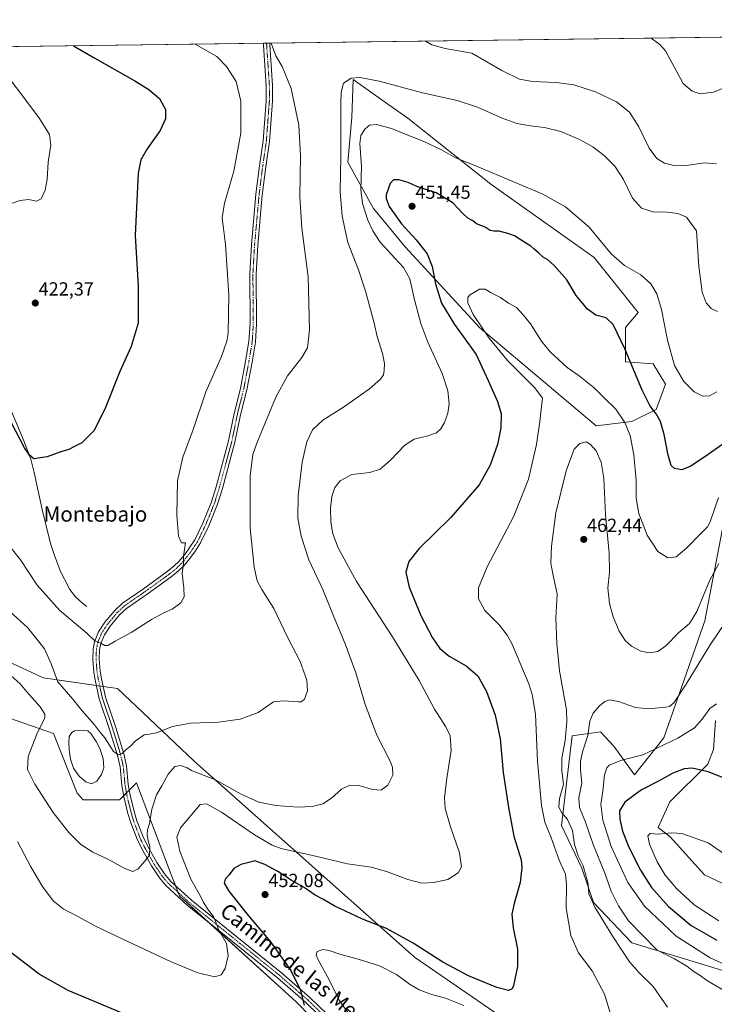
# Model space of a CAD drawing. Units: metres. Extents: x 590775 to 594242, y 4698951 to 4701309.
# Drawn here: x 593150 to 593516, y 4700790 to 4701309 of the extents above; entities that cross this region are included whole.
import ezdxf
from ezdxf.enums import TextEntityAlignment as Align

# ---------------------------------------------------------------- set-up
doc = ezdxf.new("R2010")
doc.units = ezdxf.units.M
doc.header["$MEASUREMENT"] = 0
doc.linetypes.add('TRAZO_Y_PUNTO', pattern=[1, 0.5, -0.25, 0, -0.25])
for name, color, linetype, lineweight in [('Carátula', 7, 'Continuous', 5), ('Comarca CxS', 133, 'Continuous', 0), ('Comunidad Autónoma CxS', 142, 'Continuous', 0), ('Corriente natural lineal', 142, 'Continuous', 13), ('Cultivos herbáceos CxS', 92, 'Continuous', 0), ('Curva de nivel maestra', 36, 'Continuous', 30), ('Curva de nivel normal', 36, 'Continuous', 0), ('Estanque', 2, 'Continuous', 0), ('Estanque Cxs', 2, 'Continuous', 0), ('Matorral', 135, 'Continuous', 0), ('Matorral CxS', 135, 'Continuous', 0), ('Municipio CxS', 142, 'Continuous', 0), ('Pista no pavimentada', 254, 'Continuous', 13), ('Pista no pavimentada Cxs', 254, 'Continuous', 0), ('Pista pavimentada eje', 135, 'TRAZO_Y_PUNTO', 0), ('Provincia CxS', 1, 'Continuous', 0), ('Punto de cota en terreno', 7, 'Continuous', 0), ('Rótulo de punto de cota en terreno', 19, 'Continuous', 0), ('Texto cartográfico', 19, 'Continuous', 0)]:
    doc.layers.add(name, color=color, linetype=linetype, lineweight=lineweight)
doc.styles.add('Arial', font='txt', dxfattribs={"height": 0.2})

# ---------------------------------------------------------------- blocks, each defined once
blk = doc.blocks.new('*U150')
at = {"layer": 'Cultivos herbáceos CxS', "color": 92, "linetype": 'Continuous', "lineweight": 0}
for points in [[(593528.16, 4701079.3, 452.82), (593511.38, 4700992.24, 462.32), (593489.85, 4700930.53, 468.75), (593474.4, 4700911.08, 472.18), (593463.41, 4700926.17, 468.51), (593456.33, 4700933.7, 466.74), (593441.41, 4700931.66, 461.43), (593435.78, 4700884.33, 457.35), (593446.51, 4700861.8, 459.09), (593452.68, 4700843.76, 459.89), (593472.95, 4700822.34, 461.97), (593566.05, 4700794.19, 468.28)], [(593564.99, 4700683.66, 459.38), (593513.27, 4700708.37, 460.45), (593358.31, 4700814.88, 450.96), (593242.02, 4700918.14, 438.72), (593201.47, 4700956.46, 431.59), (593162.21, 4700962.11, 436.3), (593106.84, 4700988.01, 442.89), (593070.23, 4701008.5, 444.3), (593040.83, 4701025.25, 443.78), (593028.03, 4701033.33, 442.07), (592990.09, 4701082.71, 429.22), (592958.55, 4701105.25, 432.53), (592858.63, 4701175.85, 443.34), (592803.09, 4701216.83, 444.4), (592722.31, 4701264.83, 437.62), (592695.31, 4701289.13, 442.48), (593000.37, 4701293.18, 416.33), (593000.89, 4701292.91, 416.33), (593000.91, 4701293.19, 416.31), (594210.78, 4701309.25, 455.82)], [(593140.91, 4700942.14, 445.03), (593167.67, 4700932.79, 437.65), (593180.15, 4700901.38, 438.09), (593183.44, 4700897.86, 437.99), (593202.59, 4700897.85, 436.97), (593211.6, 4700906.87, 437.1), (593230.06, 4700857.94, 442.28), (593234.13, 4700847.14, 442.46), (593295.62, 4700791.5, 449.38), (593355.32, 4700730.64, 458.01)]]:
    blk.add_polyline3d(points, dxfattribs=at)
blk.add_polyline3d([(593392.58, 4701146.87, 454.47), (593454.18, 4701094.98, 458.37), (593472.96, 4701097.33, 453.86), (593485.79, 4701103.67, 449.53), (593490.68, 4701117.07, 446.69), (593484.22, 4701127.76, 447.23), (593469.58, 4701128.88, 450.25), (593469.58, 4701146.91, 449.02), (593476.34, 4701154.8, 447.42), (593452.99, 4701183.88, 446.23), (593398.55, 4701222.52, 445.71), (593354.75, 4701257.27, 442.86), (593342.91, 4701265.61, 441.8), (593325.86, 4701277.64, 440.04), (593325.12, 4701257.73, 442.56), (593323.02, 4701234.06, 441.65), (593336.55, 4701209.62, 446.88), (593353.31, 4701189.52, 447.53), (593392.58, 4701146.87, 454.47)], close=True, dxfattribs=at)
blk = doc.blocks.new('*U158')
at = {"layer": 'Matorral CxS', "color": 135, "linetype": 'Continuous', "lineweight": 0}
for points in [[(593566.05, 4700794.19, 468.28), (593472.95, 4700822.34, 461.97), (593452.68, 4700843.76, 459.89), (593446.51, 4700861.8, 459.09), (593435.78, 4700884.33, 457.35), (593441.41, 4700931.66, 461.43), (593456.33, 4700933.7, 466.74), (593463.41, 4700926.17, 468.51), (593474.4, 4700911.08, 472.18), (593489.85, 4700930.53, 468.75), (593511.38, 4700992.24, 462.32), (593528.16, 4701079.3, 452.82)], [(593517.16, 4700939.6, 471.04), (593516.1, 4700924.34, 473.14), (593513.03, 4700916.68, 474.34), (593492.99, 4700896.72, 477.97), (593486.83, 4700883.3, 479.63), (593493.24, 4700878.31, 480.1), (593511.27, 4700858.23, 481.31), (593557.24, 4700836.62, 479.73)]]:
    blk.add_polyline3d(points, dxfattribs=at)
blk = doc.blocks.new('*U164')
at = {"layer": 'Curva de nivel normal', "color": 36, "linetype": 'Continuous', "lineweight": 0}
for points in [[(593518.68, 4701057.23, 455), (593514.32, 4701044.42, 455), (593512.81, 4701041.78, 455), (593509.34, 4701038.36, 455), (593502.03, 4701030.78, 455), (593496.34, 4701026.02, 455), (593491.89, 4701025.38, 455), (593486.68, 4701028.84, 455), (593480.95, 4701037.35, 455), (593476.59, 4701048.86, 455), (593475.27, 4701056.88, 455), (593475.25, 4701066.39, 455), (593474, 4701079.81, 455), (593472.03, 4701089.93, 455), (593469.15, 4701096.91, 455), (593464.54, 4701103.92, 455), (593458.3, 4701109.8, 455), (593453.05, 4701115.16, 455), (593445.11, 4701121.51, 455), (593438.78, 4701125.8, 455), (593429.78, 4701134.04, 455), (593425.22, 4701139.64, 455), (593419.45, 4701148.94, 455), (593415.51, 4701153.66, 455), (593412.05, 4701157.54, 455), (593407.86, 4701159.82, 455), (593403.63, 4701162.7, 455), (593398.39, 4701165.36, 455), (593395.56, 4701167.18, 455), (593392.5, 4701167.21, 455), (593387.3, 4701164.06, 455), (593386.44, 4701162.68, 455), (593386.34, 4701159.86, 455), (593389.24, 4701153.78, 455), (593397.59, 4701141.33, 455), (593407.31, 4701129.52, 455), (593421.7, 4701115.18, 455), (593425.76, 4701109.69, 455), (593425.18, 4701105.26, 455), (593424.43, 4701097.41, 455), (593422.56, 4701085.19, 455), (593418.47, 4701066.88, 455), (593410.7, 4701047.48, 455), (593396.61, 4701020.67, 455), (593392.04, 4701009.69, 455), (593391.98, 4701003.91, 455), (593395.34, 4700997.68, 455), (593403.13, 4700989.97, 455), (593407.21, 4700984.67, 455), (593409.54, 4700980.19, 455), (593418.55, 4700958.98, 455), (593420.4, 4700953.42, 455), (593422.02, 4700942.94, 455), (593423.07, 4700918.16, 455), (593425.19, 4700894.92, 455), (593426.93, 4700886.08, 455), (593430.1, 4700878.25, 455), (593434.6, 4700866.08, 455), (593437.84, 4700858.66, 455), (593438.51, 4700853, 455), (593438.22, 4700840.7, 455), (593440.72, 4700826.21, 455), (593444.72, 4700817.14, 455), (593452.08, 4700807.64, 455), (593458.51, 4700795.36, 455), (593463.55, 4700778.7, 455)], [(593384.25, 4700789.4, 455), (593374.62, 4700793.26, 455), (593367.14, 4700795.22, 455), (593360.62, 4700797.69, 455), (593355.57, 4700800.64, 455), (593348.68, 4700805.68, 455), (593339.84, 4700810.23, 455), (593328.51, 4700813.87, 455), (593318.89, 4700816.4, 455), (593313.24, 4700818.32, 455), (593309.94, 4700818.84, 455), (593306.9, 4700817.91, 455), (593306.42, 4700815.88, 455), (593307.26, 4700813.72, 455), (593313.42, 4700802.53, 455), (593318.4, 4700792.13, 455), (593325.22, 4700782.77, 455)]]:
    blk.add_polyline3d(points, dxfattribs=at)
blk = doc.blocks.new('*U166')
at = {"layer": 'Curva de nivel normal', "color": 36, "linetype": 'Continuous', "lineweight": 0}
blk.add_polyline3d([(593145.42, 4700963.24, 440), (593150.19, 4700959.01, 440), (593153.56, 4700954.72, 440), (593160.73, 4700946.88, 440), (593163.06, 4700942.97, 440), (593163.22, 4700941.04, 440), (593158.91, 4700932.45, 440), (593154.28, 4700920.66, 440), (593154.05, 4700913.83, 440), (593157.9, 4700906.1, 440), (593167.49, 4700891.18, 440), (593175.75, 4700880.56, 440), (593182.12, 4700874.34, 440), (593188.52, 4700870.22, 440), (593196.46, 4700866.55, 440), (593205.07, 4700861.79, 440), (593209.62, 4700860.07, 440), (593212.37, 4700861.38, 440), (593215.78, 4700865.39, 440), (593218.38, 4700868.6, 440), (593218.59, 4700873.26, 440), (593217.74, 4700876.26, 440), (593217.12, 4700879.6, 440), (593217.33, 4700881.97, 440), (593218.3, 4700885.28, 440), (593219.58, 4700892.95, 440), (593222.09, 4700900.43, 440), (593224.92, 4700905.27, 440), (593228.23, 4700911.32, 440), (593231.81, 4700915.33, 440), (593234.69, 4700915.86, 440), (593238.28, 4700914.67, 440), (593240.56, 4700913.29, 440), (593253.24, 4700908.36, 440), (593266.67, 4700900.89, 440), (593276.1, 4700896.66, 440), (593285.11, 4700894.8, 440), (593296.81, 4700893.93, 440), (593304.26, 4700894.3, 440), (593309.81, 4700895.7, 440), (593314.44, 4700898.67, 440), (593319.78, 4700903.46, 440), (593324.11, 4700905.56, 440), (593328.93, 4700905.33, 440), (593336.13, 4700903.27, 440), (593340.61, 4700902.92, 440), (593344.07, 4700905.52, 440), (593346.74, 4700910.9, 440), (593346.64, 4700914.88, 440), (593345.5, 4700917.8, 440), (593338.29, 4700931.93, 440), (593332.24, 4700948.16, 440), (593327.34, 4700964.84, 440), (593321.71, 4700980.07, 440), (593315.34, 4700995.24, 440), (593309.77, 4701008.84, 440), (593302.48, 4701024.46, 440), (593298.4, 4701036.85, 440), (593296.68, 4701046.4, 440), (593296.77, 4701058.11, 440), (593298.95, 4701075.84, 440), (593301.42, 4701086.62, 440), (593304.42, 4701092.9, 440), (593309.79, 4701098.12, 440), (593320.75, 4701104.93, 440), (593334.55, 4701114.6, 440), (593340.28, 4701119.6, 440), (593341.82, 4701121.93, 440), (593342.29, 4701124.26, 440), (593342.37, 4701127.93, 440), (593341.32, 4701133.24, 440), (593338.6, 4701142.16, 440), (593336.94, 4701149.24, 440), (593332.63, 4701165.6, 440), (593328.68, 4701177.3, 440), (593323.07, 4701191.73, 440), (593320, 4701205.63, 440), (593319.03, 4701218.53, 440), (593319.44, 4701237.16, 440), (593319.34, 4701265.54, 440), (593319.51, 4701271.06, 440), (593320.73, 4701275.76, 440), (593324.82, 4701278.36, 440), (593329.6, 4701278.76, 440), (593339.62, 4701276.78, 440), (593362.53, 4701270.71, 440), (593380.78, 4701266.6, 440), (593391.53, 4701263.11, 440), (593404.44, 4701257.4, 440), (593412.3, 4701254.53, 440), (593419.32, 4701253.22, 440), (593426.89, 4701252.37, 440), (593435.39, 4701250.21, 440), (593445.29, 4701246.11, 440), (593452.36, 4701242.15, 440), (593458.34, 4701237.65, 440), (593464.04, 4701231.94, 440), (593468.45, 4701224.97, 440), (593473.34, 4701215.19, 440), (593477.96, 4701209.87, 440), (593484.1, 4701207.92, 440), (593491.59, 4701207.74, 440), (593497.24, 4701207.06, 440), (593501.76, 4701205.08, 440), (593507.13, 4701197.93, 440), (593508.36, 4701179.02, 440), (593510.02, 4701165.54, 440), (593512.12, 4701159.95, 440), (593514.85, 4701156.86, 440), (593518.22, 4701155.4, 440)], dxfattribs=at)
blk = doc.blocks.new('*U167')
at = {"layer": 'Curva de nivel normal', "color": 36, "linetype": 'Continuous', "lineweight": 0}
blk.add_polyline3d([(593148.69, 4700875.84, 445), (593155.72, 4700862.54, 445), (593161.96, 4700852.16, 445), (593167.6, 4700844.65, 445), (593172.84, 4700840.31, 445), (593180.53, 4700836.39, 445), (593189.86, 4700831.22, 445), (593207.37, 4700823.01, 445), (593229.79, 4700812.36, 445), (593243.89, 4700806.56, 445), (593252.8, 4700804.51, 445), (593256.15, 4700805.46, 445), (593258.3, 4700808.81, 445), (593259.88, 4700815.55, 445), (593258.94, 4700822.06, 445), (593254.88, 4700829.04, 445), (593253.44, 4700833.26, 445), (593252.07, 4700836.23, 445), (593249.46, 4700839.62, 445), (593246.92, 4700843.74, 445), (593245.28, 4700847.1, 445), (593240.13, 4700855.95, 445), (593234.32, 4700870.81, 445), (593232.84, 4700878.14, 445), (593234.67, 4700883.02, 445), (593245.08, 4700895.33, 445), (593248.52, 4700895.79, 445), (593256.44, 4700891.33, 445), (593273.84, 4700879.3, 445), (593283.1, 4700873.93, 445), (593287.8, 4700872.21, 445), (593305.98, 4700868.11, 445), (593322.86, 4700864.02, 445), (593335.32, 4700862.28, 445), (593343.52, 4700860.1, 445), (593354.78, 4700855.8, 445), (593362.11, 4700853.97, 445), (593368.44, 4700854.15, 445), (593375.78, 4700855.89, 445), (593381.28, 4700859.25, 445), (593382.96, 4700862.53, 445), (593381.99, 4700869.9, 445), (593376.98, 4700884.14, 445), (593374.5, 4700893.23, 445), (593374.13, 4700898.93, 445), (593375.27, 4700909.26, 445), (593377.5, 4700923.93, 445), (593377.13, 4700931.51, 445), (593374.73, 4700936.36, 445), (593368.76, 4700945.58, 445), (593360.63, 4700960.77, 445), (593346.62, 4700983.86, 445), (593327.7, 4701013.05, 445), (593317.94, 4701030.74, 445), (593315.18, 4701038.05, 445), (593314.16, 4701044.26, 445), (593313.82, 4701051.6, 445), (593314.6, 4701057.76, 445), (593316.22, 4701062.58, 445), (593319, 4701066.12, 445), (593325.16, 4701069.44, 445), (593334.74, 4701070.53, 445), (593340.1, 4701072.2, 445), (593345.59, 4701076.98, 445), (593353.07, 4701084.91, 445), (593358.11, 4701087.98, 445), (593365.28, 4701089.74, 445), (593369.78, 4701091.46, 445), (593372.11, 4701093.46, 445), (593374.11, 4701096.82, 445), (593375.9, 4701101.68, 445), (593376.6, 4701106.6, 445), (593375.91, 4701113.61, 445), (593372.8, 4701122.62, 445), (593365.34, 4701139.16, 445), (593361.56, 4701149.08, 445), (593358.22, 4701161.53, 445), (593355.76, 4701172.62, 445), (593352.49, 4701178.64, 445), (593347.85, 4701183.5, 445), (593340.04, 4701191.86, 445), (593336.2, 4701197.96, 445), (593333.61, 4701203.46, 445), (593330.71, 4701212.26, 445), (593329.99, 4701219.52, 445), (593330.21, 4701231.93, 445), (593329.36, 4701243.93, 445), (593329.88, 4701248.26, 445), (593332.1, 4701251.6, 445), (593334.54, 4701253.7, 445), (593338.26, 4701253.9, 445), (593346.55, 4701251.63, 445), (593352.01, 4701249.4, 445), (593362.75, 4701245.24, 445), (593372.44, 4701240.59, 445), (593379.86, 4701236.43, 445), (593389.77, 4701232.58, 445), (593411.33, 4701223.34, 445), (593425.66, 4701217.46, 445), (593438, 4701210.6, 445), (593450.34, 4701199.82, 445), (593462.01, 4701185.72, 445), (593469.11, 4701179.69, 445), (593477.75, 4701174.73, 445), (593482.98, 4701169.89, 445), (593486.05, 4701164.72, 445), (593488.67, 4701156.34, 445), (593491.67, 4701140.29, 445), (593495.47, 4701126.85, 445), (593500.31, 4701118.41, 445), (593505.83, 4701113, 445), (593510.32, 4701110.68, 445), (593513.92, 4701110.82, 445), (593517.78, 4701113.05, 445)], dxfattribs=at)
blk = doc.blocks.new('*U177')
at = {"layer": 'Curva de nivel normal', "color": 36, "linetype": 'Continuous', "lineweight": 0}
for points in [[(593517.57, 4701233.17, 435), (593511.32, 4701233.75, 435), (593501.55, 4701232.38, 435), (593495.72, 4701232.24, 435), (593490.16, 4701233.62, 435), (593486.13, 4701236.04, 435), (593482.15, 4701241.57, 435), (593476.56, 4701252.76, 435), (593471.74, 4701260.49, 435), (593464.86, 4701266, 435), (593453.67, 4701271.2, 435), (593442.34, 4701274.83, 435), (593433.01, 4701276.16, 435), (593420.57, 4701276.64, 435), (593413.67, 4701277.83, 435), (593404.39, 4701282.48, 435), (593388.51, 4701291.56, 435), (593374.38, 4701294.12, 435), (593367.3, 4701296.03, 435), (593363.95, 4701298.01, 435)], [(593282.58, 4701296.93, 435), (593285.06, 4701290.18, 435), (593288.37, 4701284.62, 435), (593293.12, 4701272.93, 435), (593297.16, 4701253.6, 435), (593298.04, 4701237.49, 435), (593297.7, 4701215.84, 435), (593298.77, 4701199.26, 435), (593302.14, 4701173.62, 435), (593302.88, 4701145.73, 435), (593301.82, 4701136.22, 435), (593298.74, 4701131.17, 435), (593291.24, 4701121.46, 435), (593285.1, 4701110.2, 435), (593274.94, 4701085.91, 435), (593272.94, 4701079.98, 435), (593271.44, 4701068.8, 435), (593271.55, 4701041.04, 435), (593273.69, 4701020.51, 435), (593275.24, 4701013.31, 435), (593277.65, 4701008.78, 435), (593284.02, 4700998.76, 435), (593291.17, 4700983.66, 435), (593297.96, 4700970.78, 435), (593301.48, 4700960.9, 435), (593301.76, 4700955.35, 435), (593300.11, 4700950.93, 435), (593298.38, 4700949.57, 435), (593296.78, 4700949.43, 435), (593289.11, 4700950.05, 435), (593283.78, 4700949.5, 435), (593275.66, 4700943.93, 435), (593266.17, 4700940.37, 435), (593254.83, 4700938.81, 435), (593239.94, 4700938.26, 435), (593230.54, 4700936.46, 435), (593222.1, 4700933.25, 435), (593218.44, 4700932.42, 435), (593215.5, 4700932.06, 435), (593210.85, 4700928.74, 435), (593208.4, 4700926.14, 435), (593206.13, 4700924.44, 435), (593203.91, 4700922.3, 435), (593202.04, 4700921.54, 435), (593199.36, 4700923.4, 435), (593194.76, 4700930.53, 435), (593192.03, 4700933.84, 435), (593189.32, 4700937.47, 435), (593182.79, 4700944.77, 435), (593177.85, 4700950.87, 435), (593170.08, 4700960.01, 435), (593166.53, 4700969.59, 435), (593162.89, 4700977.38, 435), (593154.12, 4700988.61, 435), (593144.52, 4700997.36, 435)]]:
    blk.add_polyline3d(points, dxfattribs=at)
blk = doc.blocks.new('*U178')
at = {"layer": 'Curva de nivel normal', "color": 36, "linetype": 'Continuous', "lineweight": 0}
blk.add_polyline3d([(593142.87, 4701211.36, 420), (593150.03, 4701213.96, 420), (593154.44, 4701214.35, 420), (593158.81, 4701213.57, 420), (593161.26, 4701214.74, 420), (593163.38, 4701219.31, 420), (593164.33, 4701224.92, 420), (593164.83, 4701234.18, 420), (593166.22, 4701243.02, 420), (593165.63, 4701248.69, 420), (593159.89, 4701257.71, 420), (593136.82, 4701288.22, 420)], dxfattribs=at)
blk = doc.blocks.new('*U183')
at = {"layer": 'Curva de nivel normal', "color": 36, "linetype": 'Continuous', "lineweight": 0}
for points in [[(593483.08, 4701299.59, 430), (593483.13, 4701299.57, 430), (593487.74, 4701296.18, 430), (593490.68, 4701292.91, 430), (593499.96, 4701275.61, 430), (593504.71, 4701271.52, 430), (593508.95, 4701270.18, 430), (593516.11, 4701271.1, 430), (593524.11, 4701274.32, 430)], [(593142.74, 4701033.93, 430), (593150.34, 4701024.36, 430), (593159.08, 4701010.98, 430), (593171.12, 4700997.61, 430), (593185.24, 4700985.73, 430), (593189.77, 4700981.59, 430), (593192.64, 4700980.46, 430), (593194.82, 4700979.14, 430), (593196.46, 4700979.24, 430), (593200.23, 4700981.46, 430), (593208.73, 4700986.15, 430), (593219.48, 4700992.98, 430), (593225.87, 4700996.44, 430), (593230.37, 4700998.39, 430), (593234.94, 4701001.72, 430), (593236.66, 4701004.88, 430), (593236.58, 4701009.59, 430), (593235.57, 4701017.18, 430), (593236.36, 4701022.38, 430), (593236.4, 4701026.38, 430), (593237.45, 4701033.43, 430), (593235.26, 4701033.42, 430), (593233.69, 4701036.84, 430), (593232.82, 4701048.2, 430), (593233.17, 4701066.02, 430), (593236.02, 4701078.6, 430), (593241.4, 4701093.14, 430), (593248.13, 4701113.07, 430), (593256.46, 4701131.61, 430), (593259.21, 4701139.67, 430), (593259.83, 4701143.88, 430), (593260.25, 4701163.93, 430), (593258.53, 4701190.62, 430), (593256.76, 4701204.7, 430), (593257.92, 4701212.49, 430), (593262.94, 4701229.4, 430), (593266.61, 4701249.46, 430), (593266.66, 4701266.26, 430), (593264.04, 4701276.64, 430), (593259.04, 4701284.6, 430), (593253.89, 4701289.77, 430), (593242.56, 4701296.39, 430)]]:
    blk.add_polyline3d(points, dxfattribs=at)
blk = doc.blocks.new('*U189')
at = {"layer": 'Curva de nivel maestra', "color": 36, "linetype": 'Continuous', "lineweight": 30}
for points in [[(593521.04, 4701085.39, 450), (593513.2, 4701079.96, 450), (593504.05, 4701073.71, 450), (593499.32, 4701071.81, 450), (593495.42, 4701072.58, 450), (593493.68, 4701074.17, 450), (593492.04, 4701079.53, 450), (593490.04, 4701090.51, 450), (593488.09, 4701097.39, 450), (593485.78, 4701101.45, 450), (593482.42, 4701105.78, 450), (593478.42, 4701113.92, 450), (593469.4, 4701135.32, 450), (593463.05, 4701148.51, 450), (593459.37, 4701151.99, 450), (593453.95, 4701153.4, 450), (593449.46, 4701156.55, 450), (593443.52, 4701163.86, 450), (593438.55, 4701172.08, 450), (593432.01, 4701179.63, 450), (593428.68, 4701182.54, 450), (593426.05, 4701184.06, 450), (593423.83, 4701186.09, 450), (593421.14, 4701188.34, 450), (593419.6, 4701189.88, 450), (593416.53, 4701191.71, 450), (593411.08, 4701195.27, 450), (593407.52, 4701196.48, 450), (593402.96, 4701197.76, 450), (593400.16, 4701197.7, 450), (593398.11, 4701198.14, 450), (593395.44, 4701199.92, 450), (593391, 4701201.6, 450), (593388.98, 4701203.17, 450), (593386.36, 4701204.56, 450), (593383.72, 4701206.97, 450), (593378.44, 4701212.59, 450), (593369.73, 4701217.88, 450), (593359.49, 4701221.31, 450), (593354.94, 4701223.42, 450), (593349.98, 4701224.8, 450), (593347.23, 4701224.78, 450), (593345.42, 4701222.83, 450), (593343.26, 4701216.81, 450), (593343.2, 4701214.87, 450), (593344.84, 4701210.66, 450), (593351.4, 4701201.56, 450), (593359.08, 4701193.23, 450), (593364.92, 4701185.79, 450), (593367.64, 4701179.18, 450), (593369.36, 4701169.9, 450), (593372.46, 4701159.78, 450), (593379.39, 4701148.49, 450), (593390.77, 4701132.72, 450), (593397.16, 4701118.93, 450), (593402.08, 4701107.9, 450), (593403.96, 4701101.46, 450), (593403.81, 4701093.95, 450), (593401.96, 4701085.2, 450), (593398.2, 4701074.33, 450), (593392.3, 4701064, 450), (593377.43, 4701046.79, 450), (593360.69, 4701030.4, 450), (593355.23, 4701023.6, 450), (593353.72, 4701017.96, 450), (593355.38, 4701010.06, 450), (593361.64, 4700994.98, 450), (593367.7, 4700983.24, 450), (593371.63, 4700977.6, 450), (593376.48, 4700973.56, 450), (593385.45, 4700968.42, 450), (593391.7, 4700963.19, 450), (593396.31, 4700954.96, 450), (593400.73, 4700942.55, 450), (593403.44, 4700930.02, 450), (593405.01, 4700912.2, 450), (593407.76, 4700893.73, 450), (593410.62, 4700878.61, 450), (593414.44, 4700866.26, 450), (593414.96, 4700862.1, 450), (593414.07, 4700854.21, 450), (593410.75, 4700843.2, 450), (593409.58, 4700837.51, 450), (593410.28, 4700830.39, 450), (593412.51, 4700819.04, 450), (593412.64, 4700809.9, 450), (593410.55, 4700799.94, 450), (593409.72, 4700798.24, 450), (593407.85, 4700797.3, 450), (593401.68, 4700798.91, 450), (593386.72, 4700805.1, 450), (593373.16, 4700812.3, 450), (593357.49, 4700822.22, 450), (593343.49, 4700829.97, 450), (593330.78, 4700834.91, 450), (593315.84, 4700841.98, 450), (593309.8, 4700845.47, 450), (593305.73, 4700847.62, 450), (593299.94, 4700851.62, 450), (593293.21, 4700855.4, 450), (593286.03, 4700859.98, 450), (593279.19, 4700863.71, 450), (593273.96, 4700865.7, 450), (593271.48, 4700864.93, 450), (593266.66, 4700863.76, 450), (593262.87, 4700861.6, 450), (593260.43, 4700858.26, 450), (593258.28, 4700855.93, 450), (593257.75, 4700853.94, 450), (593260.2, 4700849.64, 450), (593270.6, 4700836.61, 450), (593282.24, 4700823, 450), (593293.04, 4700807.88, 450), (593297.95, 4700797.77, 450), (593300.01, 4700789.53, 450)], [(593203.66, 4700785.56, 450), (593175.42, 4700797.28, 450), (593160.14, 4700805.88, 450), (593142.7, 4700819.17, 450)]]:
    blk.add_polyline3d(points, dxfattribs=at)
blk = doc.blocks.new('*U190')
at = {"layer": 'Curva de nivel maestra', "color": 36, "linetype": 'Continuous', "lineweight": 30}
blk.add_polyline3d([(593178.32, 4701295.54, 425), (593189.55, 4701288.92, 425), (593210.63, 4701277.05, 425), (593218, 4701272.44, 425), (593223.71, 4701267.71, 425), (593226.82, 4701261.92, 425), (593226.81, 4701256.91, 425), (593224.07, 4701250.76, 425), (593217.1, 4701241.18, 425), (593213.78, 4701235.3, 425), (593212.47, 4701228.29, 425), (593211.69, 4701213.84, 425), (593210.88, 4701195.37, 425), (593212.46, 4701168.8, 425), (593212.32, 4701149.21, 425), (593208.7, 4701136.84, 425), (593202.73, 4701123.65, 425), (593194.88, 4701103.9, 425), (593189.06, 4701092.4, 425), (593182.68, 4701086.18, 425), (593178.44, 4701083.92, 425), (593175.78, 4701082.64, 425), (593171.5, 4701081.41, 425), (593164.32, 4701078.66, 425), (593157.35, 4701077.72, 425), (593155.08, 4701079.66, 425), (593152.49, 4701083.46, 425), (593145.54, 4701096.7, 425)], dxfattribs=at)
blk = doc.blocks.new('5PATER')
at = {"layer": 'Carátula', "linetype": 'Continuous', "lineweight": 5}
h = blk.add_hatch(color=250, dxfattribs=at)
edge = h.paths.add_edge_path()
edge.add_ellipse((0, 0.01), major_axis=(-1.33, -1.34), ratio=0.999422, start_angle=0, end_angle=360)

msp = doc.modelspace()

# ---------------------------------------------------------------- linework, layer by layer
at = {"layer": 'Comarca CxS', "color": 133, "linetype": 'Continuous', "lineweight": 0}
msp.add_polyline3d([(591726.5, 4701276.26, 453.92), (594210.78, 4701309.25, 455.82), (594210.78, 4701309.25, 455.82), (594229.65, 4699910.84, 465.94)], dxfattribs=at)
msp.add_polyline3d([(591726.5, 4701276.26, 453.92), (594210.78, 4701309.25, 455.82), (594210.78, 4701309.25, 455.82), (594229.65, 4699910.84, 465.94)], dxfattribs=at)
at = {"layer": 'Comunidad Autónoma CxS', "color": 142, "linetype": 'Continuous', "lineweight": 0}
msp.add_polyline3d([(594241.99, 4698996.06, 345.72), (590814.95, 4698950.6, 375.85), (590784.87, 4701263.76, 479.19), (594210.78, 4701309.25, 455.82), (594241.99, 4698996.06, 345.72)], close=True, dxfattribs=at)
msp.add_polyline3d([(594241.99, 4698996.06, 345.72), (590814.95, 4698950.6, 375.85), (590784.87, 4701263.76, 479.19), (594210.78, 4701309.25, 455.82), (594241.99, 4698996.06, 345.72)], close=True, dxfattribs=at)
at = {"layer": 'Corriente natural lineal', "color": 142, "linetype": 'Continuous', "lineweight": 13}
msp.add_polyline3d([(593185.24, 4700999.83, 428.44), (593183.12, 4701001.42, 428.37), (593179.4, 4701004.91, 428.12), (593176.4, 4701008.81, 427.92), (593173.62, 4701013.8, 427.76), (593171.47, 4701018.29, 427.43), (593168.04, 4701027.18, 427.28), (593166.43, 4701031.91, 426.96), (593165.35, 4701035.74, 426.84), (593161.76, 4701050.9, 426.02), (593157.59, 4701070.46, 425.32), (593155.66, 4701077.46, 425.01), (593152.12, 4701087.14, 424.63), (593144.38, 4701105.57, 424.39)], dxfattribs=at)
at = {"layer": 'Cultivos herbáceos CxS', "color": 92, "linetype": 'Continuous', "lineweight": 0}
for points in [[(593000.91, 4701293.19, 416.31), (593084.1, 4701294.29, 416.09), (593278.47, 4701296.87, 433.91), (593280.18, 4701296.89, 434.17), (593281.72, 4701296.91, 434.44), (593281.89, 4701296.92, 434.49), (593615.95, 4701301.35, 425.26), (593617.13, 4701301.37, 425.38), (593618.47, 4701301.39, 425.53), (594210.78, 4701309.25, 455.82), (594219.99, 4700626.47, 436.39)], [(593564.99, 4700683.66, 459.38), (593513.27, 4700708.37, 460.45), (593358.31, 4700814.88, 450.96), (593242.02, 4700918.14, 438.72), (593201.46, 4700956.46, 431.59), (593193.92, 4700957.54, 431.46), (593192.11, 4700957.81, 431.51), (593190.3, 4700958.07, 431.59), (593162.21, 4700962.11, 436.3), (593106.84, 4700988.01, 442.89), (593070.23, 4701008.5, 444.3), (593040.83, 4701025.25, 443.78), (593028.03, 4701033.33, 442.07), (592990.09, 4701082.71, 429.22), (592958.55, 4701105.25, 432.53), (592858.63, 4701175.85, 443.34), (592803.09, 4701216.83, 444.4), (592722.31, 4701264.83, 437.62), (592695.31, 4701289.13, 442.48)], [(593472.96, 4701097.33, 453.86), (593485.78, 4701103.67, 449.53), (593490.68, 4701117.07, 446.69), (593484.22, 4701127.76, 447.23), (593469.58, 4701128.88, 450.25), (593469.58, 4701146.91, 449.02), (593476.34, 4701154.8, 447.42), (593452.99, 4701183.88, 446.23), (593398.55, 4701222.52, 445.71), (593354.75, 4701257.27, 442.86), (593342.91, 4701265.61, 441.8), (593325.86, 4701277.64, 440.04), (593325.12, 4701257.73, 442.56), (593323.02, 4701234.06, 441.65), (593336.55, 4701209.62, 446.88), (593353.31, 4701189.52, 447.53), (593392.58, 4701146.87, 454.47), (593454.18, 4701094.99, 458.37), (593472.96, 4701097.33, 453.86)], [(593528.16, 4701079.3, 452.82), (593511.38, 4700992.24, 462.32), (593489.85, 4700930.53, 468.75), (593474.4, 4700911.08, 472.18), (593463.41, 4700926.17, 468.51), (593456.33, 4700933.7, 466.74), (593441.41, 4700931.66, 461.43), (593435.78, 4700884.33, 457.35), (593446.51, 4700861.8, 459.09), (593452.68, 4700843.76, 459.89), (593472.95, 4700822.34, 461.97), (593566.05, 4700794.19, 468.28)], [(593140.91, 4700942.14, 445.03), (593167.67, 4700932.79, 437.65), (593180.15, 4700901.38, 438.09), (593183.44, 4700897.86, 437.99), (593202.59, 4700897.86, 436.97), (593204.75, 4700900.02, 436.77), (593206.22, 4700901.49, 436.65), (593207.69, 4700902.96, 436.75), (593211.6, 4700906.87, 437.1), (593230.06, 4700857.94, 442.28), (593232.04, 4700852.7, 442.13), (593233.38, 4700849.14, 442.39), (593234.13, 4700847.14, 442.46), (593248.69, 4700833.96, 443.96), (593295.62, 4700791.5, 449.38), (593355.32, 4700730.64, 458.01)], [(593517.16, 4700939.6, 471.04), (593516.1, 4700924.34, 473.14), (593513.03, 4700916.68, 474.34), (593492.99, 4700896.72, 477.97), (593486.82, 4700883.3, 479.63), (593493.24, 4700878.31, 480.1), (593511.27, 4700858.23, 481.31), (593557.24, 4700836.62, 479.73)], [(593557.24, 4700836.62, 479.73), (593511.27, 4700858.23, 481.31), (593493.24, 4700878.31, 480.1), (593486.83, 4700883.3, 479.63), (593492.99, 4700896.72, 477.97), (593513.03, 4700916.68, 474.34), (593516.1, 4700924.34, 473.14), (593517.16, 4700939.6, 471.04)]]:
    msp.add_polyline3d(points, dxfattribs=at)
at = {"layer": 'Curva de nivel maestra', "color": 36, "linetype": 'Continuous', "lineweight": 30}
msp.add_polyline3d([(593525.73, 4700907.68, 475), (593513.16, 4700912.51, 475), (593504.74, 4700914.56, 475), (593500.61, 4700914.13, 475), (593494.59, 4700911.9, 475), (593487.37, 4700907.89, 475), (593478.04, 4700903.09, 475), (593469.24, 4700896.57, 475), (593466.49, 4700892.03, 475), (593466.55, 4700887.7, 475), (593467.99, 4700881.38, 475), (593471.42, 4700872.83, 475), (593477.49, 4700860.78, 475), (593483.38, 4700851.52, 475), (593492.35, 4700841.6, 475), (593504.33, 4700831.54, 475), (593517.79, 4700823.79, 475)], dxfattribs=at)
at = {"layer": 'Curva de nivel normal', "color": 36, "linetype": 'Continuous', "lineweight": 0}
for points in [[(593518.93, 4701022.53, 460), (593513.96, 4701013.34, 460), (593507.22, 4700997.08, 460), (593503.44, 4700990.85, 460), (593497.76, 4700986.02, 460), (593490.84, 4700979.07, 460), (593486.6, 4700976.1, 460), (593482.22, 4700975.28, 460), (593477.72, 4700976.24, 460), (593472.67, 4700978.92, 460), (593469.43, 4700981.77, 460), (593466.23, 4700986.72, 460), (593463.11, 4700994.26, 460), (593461.21, 4701001.37, 460), (593460.34, 4701009.63, 460), (593461.08, 4701017.79, 460), (593460.96, 4701027.92, 460), (593458.98, 4701048.14, 460), (593458.13, 4701067.47, 460), (593456.77, 4701075.96, 460), (593454.09, 4701081.8, 460), (593451.19, 4701085.28, 460), (593448.89, 4701086.71, 460), (593445.53, 4701085.82, 460), (593442.42, 4701082.76, 460), (593438.3, 4701071.26, 460), (593432.82, 4701049.26, 460), (593430.57, 4701031.6, 460), (593430.24, 4701022.69, 460), (593431.22, 4701017.04, 460), (593433.45, 4701006.27, 460), (593432.77, 4700993.66, 460), (593433.43, 4700980.26, 460), (593434.7, 4700965.93, 460), (593438.41, 4700945.26, 460), (593438.68, 4700939.04, 460), (593437.73, 4700929.18, 460), (593436, 4700919.88, 460), (593436.07, 4700913.29, 460), (593436.8, 4700905.87, 460), (593434.82, 4700898.61, 460), (593434.39, 4700894.18, 460), (593435.82, 4700891.13, 460), (593439.03, 4700887.49, 460), (593441.68, 4700881.63, 460), (593442.6, 4700874.32, 460), (593444.55, 4700868.35, 460), (593447.21, 4700863.03, 460), (593448.86, 4700857.34, 460), (593449.87, 4700853.38, 460), (593450.31, 4700848.22, 460), (593453.43, 4700841.27, 460), (593462.88, 4700825.7, 460), (593471.76, 4700812.43, 460), (593476.96, 4700806.5, 460), (593484.21, 4700799.37, 460), (593491.67, 4700788.47, 460)], [(593522.74, 4700992.06, 465), (593514.22, 4700979.56, 465), (593501.59, 4700958.79, 465), (593495.13, 4700949, 465), (593492.83, 4700947.08, 465), (593490.94, 4700946.62, 465), (593481.55, 4700945.75, 465), (593474.84, 4700946.54, 465), (593465.86, 4700949.66, 465), (593461.2, 4700950.6, 465), (593458.63, 4700949.75, 465), (593455.92, 4700947.49, 465), (593452.52, 4700943.57, 465), (593450.7, 4700939.4, 465), (593449.66, 4700931.72, 465), (593446.98, 4700923.19, 465), (593445.79, 4700918, 465), (593445.9, 4700913.48, 465), (593446.58, 4700906.79, 465), (593444.88, 4700898.89, 465), (593445.25, 4700893.7, 465), (593448.56, 4700886.05, 465), (593452.54, 4700874.36, 465), (593458.63, 4700859.12, 465), (593462.08, 4700849.63, 465), (593465.84, 4700841.91, 465), (593471.12, 4700834.07, 465), (593486.37, 4700818.62, 465), (593495.46, 4700814.03, 465), (593501.92, 4700810.19, 465), (593505.81, 4700807.13, 465), (593508.47, 4700805.47, 465), (593512.78, 4700802.38, 465), (593520.9, 4700797.66, 465)], [(593517.66, 4700948.38, 470), (593514.15, 4700946.06, 470), (593510.07, 4700940.38, 470), (593506.08, 4700935.87, 470), (593497.2, 4700930.32, 470), (593478.66, 4700921.54, 470), (593467.64, 4700918.78, 470), (593461.03, 4700916.04, 470), (593459.81, 4700914.78, 470), (593458.56, 4700911.1, 470), (593457.64, 4700902.45, 470), (593456.61, 4700895.55, 470), (593457.59, 4700887.07, 470), (593462.1, 4700873.16, 470), (593470.85, 4700854.31, 470), (593479.66, 4700841.69, 470), (593496.28, 4700825.92, 470), (593514.26, 4700814.54, 470), (593527.4, 4700808.55, 470)], [(593536.72, 4700858.83, 480), (593513.25, 4700875.07, 480), (593499.37, 4700880.13, 480), (593494.04, 4700880.42, 480), (593486.9, 4700879.76, 480), (593482.64, 4700880.05, 480), (593481.43, 4700878.79, 480), (593482.23, 4700874.51, 480), (593486.26, 4700865.19, 480), (593490.54, 4700858.03, 480), (593496.46, 4700850.99, 480), (593505.87, 4700842.52, 480), (593518.81, 4700833.97, 480)]]:
    msp.add_polyline3d(points, dxfattribs=at)
at = {"layer": 'Estanque', "color": 2, "linetype": 'Continuous', "lineweight": 0}
msp.add_polyline3d([(593190.51, 4700907.6, 436.1), (593187.81, 4700906.25, 436.25), (593184.71, 4700907.24, 436.24), (593181.55, 4700910.04, 436.05), (593181.14, 4700910.49, 436.08), (593178.25, 4700914.56, 436.01), (593176.72, 4700919.28, 435.48), (593175.94, 4700924.22, 435.71), (593175.73, 4700928.06, 435.76), (593175.93, 4700931.29, 435.71), (593177.35, 4700933.3, 435.47), (593178.74, 4700934.14, 435.46), (593181.32, 4700934.38, 435.3), (593183.91, 4700934.55, 435.41), (593185.88, 4700934.15, 435.5), (593187.46, 4700932.77, 435.32), (593190.16, 4700928.65, 435.26), (593192.19, 4700924.88, 435.4), (593193.76, 4700920.13, 435.64), (593193.87, 4700919.71, 435.67), (593194.27, 4700914.73, 435.92), (593193.06, 4700911.15, 435.95), (593190.51, 4700907.6, 436.1)], dxfattribs=at)
at = {"layer": 'Estanque Cxs', "color": 2, "linetype": 'Continuous', "lineweight": 0}
msp.add_polyline3d([(593190.51, 4700907.6, 436.1), (593187.81, 4700906.25, 436.25), (593184.71, 4700907.24, 436.24), (593181.55, 4700910.04, 436.05), (593181.14, 4700910.49, 436.08), (593178.25, 4700914.56, 436.01), (593176.72, 4700919.28, 435.48), (593175.94, 4700924.22, 435.71), (593175.73, 4700928.06, 435.76), (593175.93, 4700931.29, 435.71), (593177.35, 4700933.3, 435.47), (593178.74, 4700934.14, 435.46), (593181.32, 4700934.38, 435.3), (593183.91, 4700934.55, 435.41), (593185.88, 4700934.15, 435.5), (593187.46, 4700932.77, 435.32), (593190.16, 4700928.65, 435.26), (593192.19, 4700924.88, 435.4), (593193.76, 4700920.13, 435.64), (593193.87, 4700919.71, 435.67), (593194.27, 4700914.73, 435.92), (593193.06, 4700911.15, 435.95), (593190.51, 4700907.6, 436.1)], close=True, dxfattribs=at)
at = {"layer": 'Matorral', "color": 135, "linetype": 'Continuous', "lineweight": 0}
for points in [[(593564.99, 4700683.66, 459.38), (593513.27, 4700708.37, 460.45), (593358.31, 4700814.88, 450.96), (593242.02, 4700918.14, 438.72), (593201.46, 4700956.46, 431.59), (593193.92, 4700957.54, 431.46), (593192.11, 4700957.81, 431.51), (593190.3, 4700958.07, 431.59), (593162.21, 4700962.11, 436.3), (593106.84, 4700988.01, 442.89), (593070.23, 4701008.5, 444.3), (593040.83, 4701025.25, 443.78), (593028.03, 4701033.33, 442.07), (592990.09, 4701082.71, 429.22), (592958.55, 4701105.25, 432.53), (592858.63, 4701175.85, 443.34), (592803.09, 4701216.83, 444.4), (592722.31, 4701264.83, 437.62), (592695.31, 4701289.13, 442.48)], [(593472.96, 4701097.33, 453.86), (593485.78, 4701103.67, 449.53), (593490.68, 4701117.07, 446.69), (593484.22, 4701127.76, 447.23), (593469.58, 4701128.88, 450.25), (593469.58, 4701146.91, 449.02), (593476.34, 4701154.8, 447.42), (593452.99, 4701183.88, 446.23), (593398.55, 4701222.52, 445.71), (593354.75, 4701257.27, 442.86), (593342.91, 4701265.61, 441.8), (593325.86, 4701277.64, 440.04), (593325.12, 4701257.73, 442.56), (593323.02, 4701234.06, 441.65), (593336.55, 4701209.62, 446.88), (593353.31, 4701189.52, 447.53), (593392.58, 4701146.87, 454.47), (593454.18, 4701094.99, 458.37), (593472.96, 4701097.33, 453.86)], [(593528.16, 4701079.3, 452.82), (593511.38, 4700992.24, 462.32), (593489.85, 4700930.53, 468.75), (593474.4, 4700911.08, 472.18), (593463.41, 4700926.17, 468.51), (593456.33, 4700933.7, 466.74), (593441.41, 4700931.66, 461.43), (593435.78, 4700884.33, 457.35), (593446.51, 4700861.8, 459.09), (593452.68, 4700843.76, 459.89), (593472.95, 4700822.34, 461.97), (593566.05, 4700794.19, 468.28)], [(593140.91, 4700942.14, 445.03), (593167.67, 4700932.79, 437.65), (593180.15, 4700901.38, 438.09), (593183.44, 4700897.86, 437.99), (593202.59, 4700897.86, 436.97), (593204.75, 4700900.02, 436.77), (593206.22, 4700901.49, 436.65), (593207.69, 4700902.96, 436.75), (593211.6, 4700906.87, 437.1), (593230.06, 4700857.94, 442.28), (593232.04, 4700852.7, 442.13), (593233.38, 4700849.14, 442.39), (593234.13, 4700847.14, 442.46), (593248.69, 4700833.96, 443.96), (593295.62, 4700791.5, 449.38), (593355.32, 4700730.64, 458.01)], [(593517.16, 4700939.6, 471.04), (593516.1, 4700924.34, 473.14), (593513.03, 4700916.68, 474.34), (593492.99, 4700896.72, 477.97), (593486.82, 4700883.3, 479.63), (593493.24, 4700878.31, 480.1), (593511.27, 4700858.23, 481.31), (593557.24, 4700836.62, 479.73)]]:
    msp.add_polyline3d(points, dxfattribs=at)
at = {"layer": 'Matorral CxS', "color": 135, "linetype": 'Continuous', "lineweight": 0}
msp.add_polyline3d([(593472.96, 4701097.33, 453.86), (593454.18, 4701094.98, 458.37), (593392.58, 4701146.87, 454.47), (593353.31, 4701189.52, 447.53), (593336.55, 4701209.62, 446.88), (593323.02, 4701234.06, 441.65), (593325.12, 4701257.73, 442.56), (593325.86, 4701277.64, 440.04), (593342.91, 4701265.61, 441.8), (593354.75, 4701257.27, 442.86), (593398.55, 4701222.52, 445.71), (593452.99, 4701183.88, 446.23), (593476.34, 4701154.8, 447.42), (593469.58, 4701146.91, 449.02), (593469.58, 4701128.88, 450.25), (593484.22, 4701127.76, 447.23), (593490.68, 4701117.07, 446.69), (593485.79, 4701103.67, 449.53), (593472.96, 4701097.33, 453.86)], close=True, dxfattribs=at)
for points in [[(593106.84, 4700988.01, 442.89), (593162.21, 4700962.11, 436.3), (593201.47, 4700956.46, 431.59), (593242.02, 4700918.14, 438.72), (593358.31, 4700814.88, 450.96), (593513.27, 4700708.37, 460.45)], [(593355.32, 4700730.64, 458.01), (593295.62, 4700791.5, 449.38), (593234.13, 4700847.14, 442.46), (593230.06, 4700857.94, 442.28), (593211.6, 4700906.87, 437.1), (593202.59, 4700897.85, 436.97), (593183.44, 4700897.86, 437.99), (593180.15, 4700901.38, 438.09), (593167.67, 4700932.79, 437.65), (593140.91, 4700942.14, 445.03)]]:
    msp.add_polyline3d(points, dxfattribs=at)
at = {"layer": 'Municipio CxS', "color": 142, "linetype": 'Continuous', "lineweight": 0}
msp.add_polyline3d([(591726.5, 4701276.26, 453.92), (594210.78, 4701309.25, 455.82), (594210.78, 4701309.25, 455.82), (594228.8, 4699973.56, 467.15)], dxfattribs=at)
msp.add_polyline3d([(591726.5, 4701276.26, 453.92), (594210.78, 4701309.25, 455.82), (594210.78, 4701309.25, 455.82), (594228.8, 4699973.56, 467.15)], dxfattribs=at)
at = {"layer": 'Pista no pavimentada', "color": 254, "linetype": 'Continuous', "lineweight": 13}
for points in [[(593314.14, 4700778.13, 451.84), (593300.92, 4700790.89, 450.09), (593285.86, 4700803.98, 448.32), (593256.95, 4700827.34, 445.16), (593238.25, 4700842.34, 442.95), (593227.07, 4700852.61, 441.58), (593223.58, 4700856.71, 441.04), (593219.39, 4700862.94, 440.31), (593214.1, 4700872.31, 439.25), (593211.81, 4700877.01, 438.79), (593208.51, 4700885.73, 437.95), (593207.01, 4700890.7, 437.56), (593204.82, 4700899.64, 436.79), (593203.77, 4700905.38, 436.33), (593202.86, 4700915.2, 435.52), (593201.47, 4700921.17, 434.96), (593197.33, 4700934.9, 433.63), (593191.82, 4700951.09, 432.21), (593189.64, 4700961.08, 431.35), (593189.01, 4700965.22, 431.03), (593188.42, 4700971.92, 430.59), (593188.66, 4700977.38, 430.25), (593189.36, 4700981.18, 430.02), (593191.52, 4700986.49, 429.52), (593194.79, 4700991.44, 429.28), (593200.1, 4700997.74, 429.04), (593204.06, 4701001.48, 428.82), (593215.18, 4701009.11, 428.72), (593227.75, 4701018.19, 429.01), (593231.45, 4701021.17, 429.28), (593233.9, 4701023.55, 429.52), (593236.94, 4701027.23, 429.9), (593242.31, 4701034.99, 430.82), (593246.53, 4701043.76, 431.7), (593251.1, 4701054.91, 432.42), (593253.55, 4701062.93, 432.68), (593260.14, 4701087.21, 432.47), (593263.09, 4701101.6, 431.87), (593266.43, 4701114.84, 432.11), (593269.12, 4701129.2, 431.28), (593270.88, 4701139.51, 431.45), (593271.45, 4701148.96, 431.41), (593271.24, 4701175.14, 431.43), (593272.12, 4701190.57, 431.42), (593274.5, 4701217.16, 431.54), (593276.41, 4701232.13, 431.74), (593278.34, 4701245.42, 431.39), (593279.91, 4701266.35, 431.94), (593279.94, 4701274.44, 432.2), (593278.5, 4701295.88, 433.8), (593278.47, 4701296.87, 433.91)], [(593281.89, 4701296.92, 434.49), (593281.92, 4701296.05, 434.41), (593283.36, 4701274.55, 433.03), (593283.34, 4701266.22, 432.73), (593281.74, 4701245.05, 432.08), (593279.81, 4701231.66, 432.38), (593277.91, 4701216.79, 432.2), (593275.54, 4701190.32, 431.89), (593274.66, 4701175.06, 431.99), (593274.87, 4701148.88, 431.99), (593274.29, 4701139.12, 432.03), (593272.49, 4701128.6, 432.08), (593269.78, 4701114.11, 432.7), (593266.43, 4701100.84, 432.86), (593263.47, 4701086.41, 433.4), (593256.84, 4701061.98, 433.19), (593254.33, 4701053.75, 433.04), (593249.66, 4701042.37, 432.2), (593245.31, 4701033.33, 431.4), (593242.64, 4701029.1, 430.85), (593239.62, 4701025.11, 430.38), (593236.42, 4701021.22, 429.94), (593233.72, 4701018.6, 429.68), (593229.82, 4701015.47, 429.32), (593217.15, 4701006.32, 429.12), (593206.22, 4700998.81, 429.1), (593202.59, 4700995.39, 429.27), (593197.54, 4700989.39, 429.47), (593194.56, 4700984.89, 429.64), (593192.67, 4700980.21, 429.98), (593192.07, 4700976.99, 430.19), (593191.85, 4700972, 430.5), (593192.41, 4700965.63, 430.87), (593193.01, 4700961.7, 431.14), (593195.13, 4700952.01, 432.01), (593200.59, 4700935.95, 433.61), (593204.78, 4700922.06, 435.09), (593206.25, 4700915.75, 435.58), (593207.17, 4700905.84, 436.43), (593208.17, 4700900.35, 437.03), (593210.31, 4700891.6, 437.83), (593211.75, 4700886.83, 438.15), (593214.96, 4700878.37, 439.07), (593217.13, 4700873.9, 439.52), (593222.3, 4700864.74, 440.52), (593226.31, 4700858.78, 441.13), (593229.54, 4700854.99, 441.9), (593240.48, 4700844.94, 443.39), (593259.09, 4700830.01, 445.73), (593288.06, 4700806.6, 448.75), (593303.23, 4700793.41, 450.57), (593316.58, 4700780.53, 452.53)], [(593278.47, 4701296.87, 433.91), (593281.72, 4701296.91, 434.44), (593281.89, 4701296.92, 434.49)]]:
    msp.add_polyline3d(points, dxfattribs=at)
at = {"layer": 'Pista no pavimentada Cxs', "color": 254, "linetype": 'Continuous', "lineweight": 0}
msp.add_polyline3d([(593314.14, 4700778.13, 451.84), (593300.92, 4700790.89, 450.09), (593285.86, 4700803.98, 448.32), (593256.95, 4700827.34, 445.16), (593238.25, 4700842.34, 442.95), (593227.07, 4700852.61, 441.58), (593223.58, 4700856.71, 441.04), (593219.39, 4700862.94, 440.31), (593214.1, 4700872.31, 439.25), (593211.81, 4700877.01, 438.79), (593208.51, 4700885.73, 437.95), (593207.01, 4700890.7, 437.56), (593204.82, 4700899.64, 436.79), (593203.77, 4700905.38, 436.33), (593202.86, 4700915.2, 435.52), (593201.47, 4700921.17, 434.96), (593197.33, 4700934.9, 433.63), (593191.82, 4700951.09, 432.21), (593189.64, 4700961.08, 431.35), (593189.01, 4700965.22, 431.03), (593188.42, 4700971.92, 430.59), (593188.66, 4700977.38, 430.25), (593189.36, 4700981.18, 430.02), (593191.52, 4700986.49, 429.52), (593194.79, 4700991.44, 429.28), (593200.1, 4700997.74, 429.04), (593204.06, 4701001.48, 428.82), (593215.18, 4701009.11, 428.72), (593227.75, 4701018.19, 429.01), (593231.45, 4701021.17, 429.28), (593233.9, 4701023.55, 429.52), (593236.94, 4701027.23, 429.9), (593242.31, 4701034.99, 430.82), (593246.53, 4701043.76, 431.7), (593251.1, 4701054.91, 432.42), (593253.55, 4701062.93, 432.68), (593260.14, 4701087.21, 432.47), (593263.09, 4701101.6, 431.87), (593266.43, 4701114.84, 432.11), (593269.12, 4701129.2, 431.28), (593270.88, 4701139.51, 431.45), (593271.45, 4701148.96, 431.41), (593271.24, 4701175.14, 431.43), (593272.12, 4701190.57, 431.42), (593274.5, 4701217.16, 431.54), (593276.41, 4701232.13, 431.74), (593278.34, 4701245.42, 431.39), (593279.91, 4701266.35, 431.94), (593279.94, 4701274.44, 432.2), (593278.5, 4701295.88, 433.8), (593278.47, 4701296.87, 433.91), (593281.89, 4701296.92, 434.49), (593281.92, 4701296.05, 434.41), (593283.36, 4701274.55, 433.03), (593283.34, 4701266.22, 432.73), (593281.74, 4701245.05, 432.08), (593279.81, 4701231.66, 432.38), (593277.91, 4701216.79, 432.2), (593275.54, 4701190.32, 431.89), (593274.66, 4701175.06, 431.99), (593274.87, 4701148.88, 431.99), (593274.29, 4701139.12, 432.03), (593272.49, 4701128.6, 432.08), (593269.78, 4701114.11, 432.7), (593266.43, 4701100.84, 432.86), (593263.47, 4701086.41, 433.4), (593256.84, 4701061.98, 433.19), (593254.33, 4701053.75, 433.04), (593249.66, 4701042.37, 432.2), (593245.31, 4701033.33, 431.4), (593242.64, 4701029.1, 430.85), (593239.62, 4701025.11, 430.38), (593236.42, 4701021.22, 429.94), (593233.72, 4701018.6, 429.68), (593229.82, 4701015.47, 429.32), (593217.15, 4701006.32, 429.12), (593206.22, 4700998.81, 429.1), (593202.59, 4700995.39, 429.27), (593197.54, 4700989.39, 429.47), (593194.56, 4700984.89, 429.64), (593192.67, 4700980.21, 429.98), (593192.07, 4700976.99, 430.19), (593191.85, 4700972, 430.5), (593192.41, 4700965.63, 430.87), (593193.01, 4700961.7, 431.14), (593195.13, 4700952.01, 432.01), (593200.59, 4700935.95, 433.61), (593204.78, 4700922.06, 435.09), (593206.25, 4700915.75, 435.58), (593207.17, 4700905.84, 436.43), (593208.17, 4700900.35, 437.03), (593210.31, 4700891.6, 437.83), (593211.75, 4700886.83, 438.15), (593214.96, 4700878.37, 439.07), (593217.13, 4700873.9, 439.52), (593222.3, 4700864.74, 440.52), (593226.31, 4700858.78, 441.13), (593229.54, 4700854.99, 441.9), (593240.48, 4700844.94, 443.39), (593259.09, 4700830.01, 445.73), (593288.06, 4700806.6, 448.75), (593303.23, 4700793.41, 450.57), (593316.58, 4700780.53, 452.53)], dxfattribs=at)
at = {"layer": 'Pista pavimentada eje', "color": 135, "linetype": 'TRAZO_Y_PUNTO', "lineweight": 0}
msp.add_polyline3d([(593280.18, 4701296.89, 434.17), (593280.2, 4701296.18, 434.1), (593280.93, 4701285.25, 433.15), (593281.65, 4701274.5, 432.64), (593281.64, 4701270.33, 432.47), (593281.63, 4701266.29, 432.33), (593280.83, 4701255.7, 431.97), (593280.04, 4701245.24, 431.73), (593279.08, 4701238.54, 431.82), (593278.11, 4701231.9, 432.06), (593276.21, 4701216.98, 431.86), (593273.83, 4701190.45, 431.65), (593273.39, 4701182.82, 431.67), (593272.95, 4701175.1, 431.71), (593273.16, 4701148.92, 431.7), (593272.88, 4701144.2, 431.67), (593272.59, 4701139.32, 431.76), (593271.69, 4701134.06, 431.82), (593270.81, 4701128.9, 431.72), (593269.46, 4701121.72, 431.82), (593268.11, 4701114.48, 432.41), (593264.76, 4701101.22, 432.38), (593261.81, 4701086.81, 433.06), (593255.2, 4701062.46, 432.94), (593252.72, 4701054.33, 432.73), (593250.38, 4701048.64, 432.1), (593248.1, 4701043.07, 431.95), (593243.81, 4701034.16, 431.12), (593242.48, 4701032.05, 430.88), (593239.79, 4701028.17, 430.33), (593238.28, 4701026.17, 430.13), (593236.76, 4701024.33, 429.91), (593235.16, 4701022.39, 429.73), (593232.59, 4701019.89, 429.48), (593230.64, 4701018.32, 429.31), (593228.79, 4701016.83, 429.18), (593216.17, 4701007.72, 428.95), (593210.7, 4701003.96, 428.97), (593205.14, 4701000.15, 428.98), (593203.16, 4700998.28, 429.15), (593201.35, 4700996.57, 429.21), (593198.82, 4700993.57, 429.33), (593196.17, 4700990.42, 429.41), (593194.68, 4700988.17, 429.44), (593193.04, 4700985.69, 429.6), (593192.1, 4700983.35, 429.82), (593191.02, 4700980.7, 430), (593190.67, 4700978.8, 430.11), (593190.37, 4700977.19, 430.22), (593190.14, 4700971.96, 430.55), (593190.71, 4700965.43, 430.94), (593191.33, 4700961.39, 431.22), (593192.39, 4700956.55, 431.63), (593193.48, 4700951.55, 432.12), (593196.23, 4700943.46, 432.95), (593198.96, 4700935.43, 433.62), (593203.13, 4700921.62, 435.01), (593204.56, 4700915.48, 435.55), (593205.47, 4700905.61, 436.32), (593206, 4700902.74, 436.56), (593206.5, 4700900, 436.75), (593208.66, 4700891.15, 437.69), (593210.13, 4700886.28, 438.03), (593211.74, 4700882.05, 438.45), (593213.39, 4700877.69, 438.92), (593214.53, 4700875.34, 439.13), (593215.62, 4700873.11, 439.31), (593220.85, 4700863.84, 440.33), (593224.95, 4700857.75, 441.07), (593228.31, 4700853.8, 441.67), (593239.37, 4700843.64, 443.12), (593258.02, 4700828.68, 445.46), (593286.96, 4700805.29, 448.51), (593302.08, 4700792.15, 450.32), (593315.36, 4700779.33, 452.16)], dxfattribs=at)
at = {"layer": 'Provincia CxS', "color": 1, "linetype": 'Continuous', "lineweight": 0}
msp.add_polyline3d([(594241.99, 4698996.06, 345.72), (590814.95, 4698950.6, 375.85), (590784.87, 4701263.76, 479.19), (594210.78, 4701309.25, 455.82), (594241.99, 4698996.06, 345.72)], close=True, dxfattribs=at)
msp.add_polyline3d([(594241.99, 4698996.06, 345.72), (590814.95, 4698950.6, 375.85), (590784.87, 4701263.76, 479.19), (594210.78, 4701309.25, 455.82), (594241.99, 4698996.06, 345.72)], close=True, dxfattribs=at)

# ---------------------------------------------------------------- block references
at = {"layer": 'Cultivos herbáceos CxS', "color": 92, "linetype": 'Continuous', "lineweight": 0}
msp.add_blockref('*U150', (0, 0), dxfattribs=at)
at = {"layer": 'Curva de nivel maestra', "color": 36, "linetype": 'Continuous', "lineweight": 30}
for name in ['*U190', '*U189']:
    msp.add_blockref(name, (0, 0), dxfattribs=at)
at = {"layer": 'Curva de nivel normal', "color": 36, "linetype": 'Continuous', "lineweight": 0}
for name in ['*U177', '*U183', '*U178', '*U167', '*U166', '*U164']:
    msp.add_blockref(name, (0, 0), dxfattribs=at)
at = {"layer": 'Matorral CxS', "color": 135, "linetype": 'Continuous', "lineweight": 0}
msp.add_blockref('*U158', (0, 0), dxfattribs=at)
at = {"layer": 'Punto de cota en terreno', "linetype": 'Continuous', "lineweight": 0}
for p in [(593356.93, 4701210.85, 451.45), (593158.1, 4701159.82, 422.37), (593447.53, 4701035.16, 462.44), (593279.36, 4700847.88, 452.08)]:
    msp.add_blockref('5PATER', p, dxfattribs=at)

# ---------------------------------------------------------------- texts
at = {"layer": 'Rótulo de punto de cota en terreno', "color": 19, "linetype": 'Continuous', "lineweight": 0, "style": 'Arial'}
for s, p in [('451,45', (593358.69, 4701212.61)), ('422,37', (593159.86, 4701161.58)), ('462,44', (593449.29, 4701036.92)), ('452,08', (593281.12, 4700849.64))]:
    msp.add_text(s, height=7, dxfattribs=at).set_placement(p, align=Align.BOTTOM_LEFT)
at = {"layer": 'Texto cartográfico', "color": 19, "linetype": 'Continuous', "lineweight": 0, "style": 'Arial'}
msp.add_text('Montebajo', height=8, dxfattribs=at).set_placement((593189.84, 4701048.54), align=Align.MIDDLE_CENTER)
msp.add_text('Camino de las Mesas', height=8, rotation=-38.7323, dxfattribs=at).set_placement((593298.45, 4700808.03), align=Align.MIDDLE_CENTER)

doc.saveas('drawing.dxf')
